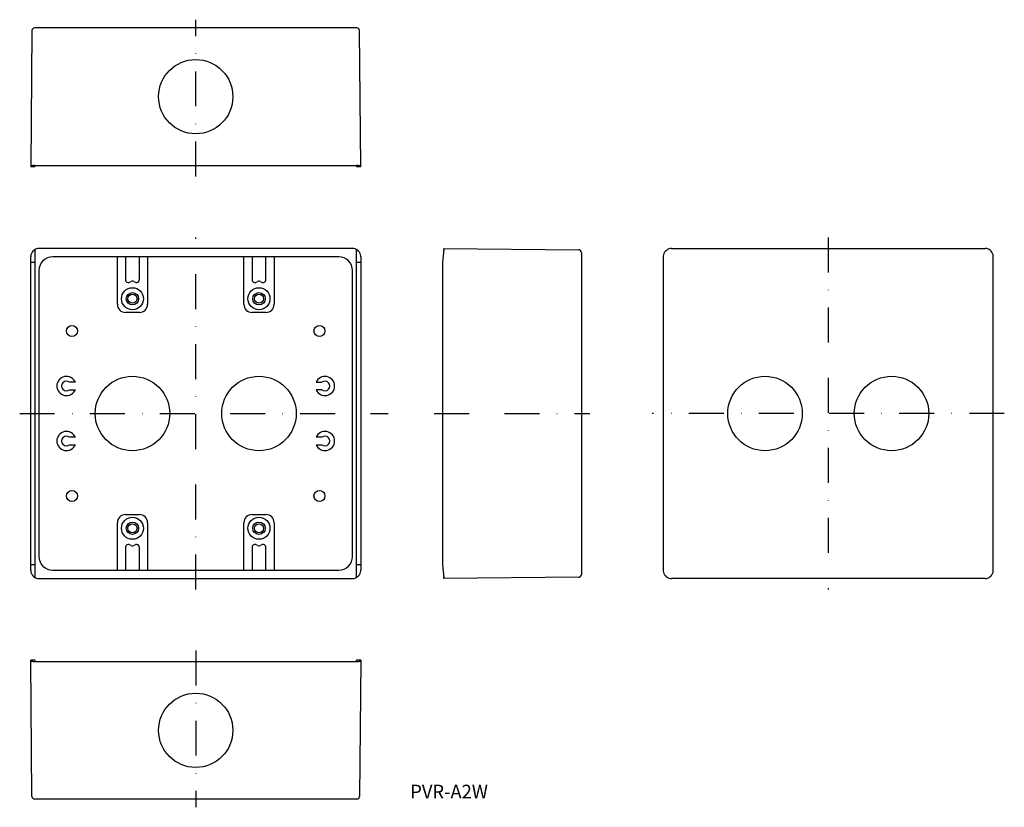
# Model space of a CAD drawing. Extents: x 31 to 389, y 64 to 351.
import ezdxf
from ezdxf.enums import TextEntityAlignment as Align

# ---------------------------------------------------------------- set-up
doc = ezdxf.new("R2010")
doc.units = 0
doc.linetypes.add('DASHDOT', pattern=[25.4, 12.7, -6.35, 0, -6.35])
doc.layers.get('0').update_dxf_attribs({"linetype": 'CONTINUOUS'})
doc.styles.add('MDRAFSTD', font='TXT', dxfattribs={"bigfont": 'BIGFONT'})

msp = doc.modelspace()

# ---------------------------------------------------------------- linework, layer by layer
at = {"color": 7, "linetype": 'CONTINUOUS'}
for p, q in [((153.57, 347.75), (36.43, 347.75)), ((35.43, 346.76), (35, 297.25)), ((155, 297.25), (154.57, 346.76)), ((35, 297.45), (35, 297.25)), ((36.5, 297.25), (35, 297.25)), ((36.5, 297.25), (36.5, 297.75)), ((36.5, 297.75), (153.5, 297.75)), ((153.5, 297.75), (153.5, 297.25)), ((155, 297.25), (153.5, 297.25)), ((155, 297.25), (155, 297.45)), ((36.5, 267.1), (36.5, 147.9)), ((152, 267.5), (38, 267.5)), ((153.5, 147.9), (153.5, 267.1)), ((185.21, 267.1), (184.75, 262.5)), ((185.25, 267.1), (185.25, 267.5)), ((185.25, 267.5), (234.26, 267.07)), ((235.25, 266.07), (235.25, 148.93)), ((266.5, 267.1), (266.5, 267.1)), ((268, 267.5), (382, 267.5)), ((383.5, 267.1), (383.5, 267.1)), ((35, 262.5), (35, 264.5)), ((35, 262.5), (36.5, 262.5)), ((35, 152.5), (35, 262.5)), ((147, 264.5), (43, 264.5)), ((66.5, 247.25), (66.5, 264.5)), ((69.5, 264.5), (69.5, 256.13)), ((74.5, 256.13), (74.5, 264.5)), ((77.5, 264.5), (77.5, 247.25)), ((112.5, 247.25), (112.5, 264.5)), ((115.5, 264.5), (115.5, 256.13)), ((120.5, 256.13), (120.5, 264.5)), ((123.5, 264.5), (123.5, 247.25)), ((153.5, 262.5), (155, 262.5)), ((155, 264.5), (155, 262.5)), ((155, 262.5), (155, 152.5)), ((184.75, 262.5), (184.75, 152.5)), ((265, 264.5), (265, 262.5)), ((265, 262.5), (265, 152.5)), ((385, 262.5), (385, 264.5)), ((385, 152.5), (385, 262.5)), ((38, 259.5), (38, 155.5)), ((152, 155.5), (152, 259.5)), ((70.94, 255.23), (71.56, 255.54)), ((72.44, 255.54), (73.06, 255.23)), ((116.94, 255.23), (117.56, 255.54)), ((118.44, 255.54), (119.06, 255.23)), ((74.5, 244.25), (69.5, 244.25)), ((120.5, 244.25), (115.5, 244.25)), ((51.23, 218.85), (49.11, 218.85)), ((138.77, 218.85), (140.89, 218.85)), ((49.11, 216.15), (51.23, 216.15)), ((140.89, 216.15), (138.77, 216.15)), ((51.23, 198.85), (49.11, 198.85)), ((140.89, 198.85), (138.77, 198.85)), ((49.11, 196.15), (51.23, 196.15)), ((138.77, 196.15), (140.89, 196.15)), ((69.5, 170.75), (74.5, 170.75)), ((115.5, 170.75), (120.5, 170.75)), ((66.5, 150.5), (66.5, 167.75)), ((77.5, 167.75), (77.5, 150.5)), ((112.5, 150.5), (112.5, 167.75)), ((123.5, 167.75), (123.5, 150.5)), ((69.5, 158.87), (69.5, 150.5)), ((71.56, 159.46), (70.94, 159.77)), ((73.06, 159.77), (72.44, 159.46)), ((74.5, 150.5), (74.5, 158.87)), ((115.5, 158.87), (115.5, 150.5)), ((117.56, 159.46), (116.94, 159.77)), ((119.06, 159.77), (118.44, 159.46)), ((120.5, 150.5), (120.5, 158.87)), ((36.5, 152.5), (35, 152.5)), ((35, 150.5), (35, 152.5)), ((43, 150.5), (147, 150.5)), ((155, 152.5), (153.5, 152.5)), ((155, 152.5), (155, 150.5)), ((184.75, 152.5), (185.21, 147.9)), ((265, 152.5), (265, 150.5)), ((385, 150.5), (385, 152.5)), ((38, 147.5), (152, 147.5)), ((234.26, 147.93), (185.25, 147.5)), ((185.25, 147.5), (185.25, 147.9)), ((266.5, 147.9), (266.5, 147.9)), ((382, 147.5), (268, 147.5)), ((383.5, 147.9), (383.5, 147.9)), ((36.5, 117.75), (35, 117.75)), ((35, 117.55), (35, 117.75)), ((35.43, 68.24), (35, 117.75)), ((36.5, 117.75), (36.5, 117.25)), ((36.5, 117.25), (153.5, 117.25)), ((153.5, 117.25), (153.5, 117.75)), ((155, 117.75), (153.5, 117.75)), ((155, 117.75), (154.57, 68.24)), ((155, 117.75), (155, 117.55)), ((153.57, 67.25), (36.43, 67.25))]:
    msp.add_line(p, q, dxfattribs=at)
at = {"color": 7, "linetype": 'DASHDOT'}
for p, q in [((95, 293.75), (95, 350.75)), ((95, 143.5), (95, 271.5)), ((325, 271.5), (325, 143.5)), ((31, 207.5), (165, 207.5)), ((181.75, 207.5), (238.25, 207.5)), ((389, 207.5), (261, 207.5)), ((95, 121.25), (95, 64.25))]:
    msp.add_line(p, q, dxfattribs=at)
at = {"color": 7, "linetype": 'CONTINUOUS'}
for centre, radius in [((95, 322.75), 13.5), ((72, 249.25), 4), ((72, 249.25), 2.25), ((72, 249.25), 1.65), ((118, 249.25), 4), ((118, 249.25), 2.25), ((118, 249.25), 1.65), ((50, 237.5), 2), ((140, 237.5), 2), ((72, 207.5), 13.55), ((118, 207.5), 13.55), ((302, 207.5), 13.55), ((348, 207.5), 13.55), ((50, 177.5), 2), ((140, 177.5), 2), ((72, 165.75), 4), ((118, 165.75), 4), ((72, 165.75), 2.25), ((72, 165.75), 1.65), ((118, 165.75), 2.25), ((118, 165.75), 1.65), ((95, 92.25), 13.5)]:
    msp.add_circle(centre, radius, dxfattribs=at)
for centre, radius, start, end in [((36.43, 346.75), 1, 90, 179.5), ((153.57, 346.75), 1, 0.5, 90), ((35.36, 297.04), 0.544, 94.4836, 131.3284), ((36.45, 291.48), 6.21, 95.2794, 100.5155), ((37.17, 284.84), 12.89, 92.9939, 95.7753), ((152.66, 282.62), 15.12, 84.4294, 86.8015), ((153.55, 291.48), 6.21, 79.4845, 84.7206), ((154.64, 297.04), 0.542, 48.5936, 85.5945), ((37.99, 264.5), 3, 156.146, 174.5878), ((38, 264.5), 3, 137.7179, 156.146), ((38, 264.5), 3, 119.9553, 137.7185), ((37.3, 266.05), 1.32, 100.9321, 127.499), ((38, 264.5), 3, 89.9999, 108.4331), ((152, 264.5), 3, 71.5658, 90.0012), ((152, 264.5), 3, 60.002, 71.5668), ((152.63, 265.28), 2.02, 37.8945, 64.4317), ((152, 264.5), 3, 23.854, 42.2821), ((152.01, 264.5), 3, 5.4122, 23.854), ((185.23, 267.09), 0.0231, 28.7492, 149.6736), ((234.25, 266.07), 1, 0, 89.5), ((267.99, 264.5), 3, 156.146, 174.5878), ((268, 264.5), 3, 137.7179, 156.146), ((268, 264.5), 3, 119.9553, 137.7185), ((267.3, 266.05), 1.32, 100.9321, 127.499), ((268, 264.5), 3, 89.9999, 108.4331), ((382, 264.5), 3, 71.5658, 90.0012), ((382, 264.5), 3, 60.002, 71.5668), ((382.63, 265.28), 2.02, 37.8945, 64.4317), ((382, 264.5), 3, 23.854, 42.2821), ((382.01, 264.5), 3, 5.4122, 23.854), ((35.6, 264.61), 0.609, 163.9732, 190.566), ((43, 259.5), 5, 90, 180), ((147, 259.5), 5, 0, 90), ((152.01, 264.5), 3, 0.0501, 5.4107), ((265.6, 264.61), 0.609, 163.9732, 190.566), ((382.01, 264.5), 3, 0.0501, 5.4107), ((70.5, 256.13), 1, 179.9999, 192.996), ((70.5, 256.13), 1, 192.9959, 211.4316), ((70.5, 256.13), 1, 211.4316, 264.5681), ((70.5, 256.13), 1, 264.5684, 283.0041), ((70.6, 255.85), 0.707, 280.285, 298.7191), ((72, 254.66), 0.979, 89.717, 116.2831), ((72, 254.64), 1, 63.9999, 90), ((73.5, 256.13), 1, 243.9999, 256.996), ((73.5, 256.13), 1, 256.9959, 275.4316), ((73.5, 256.13), 1, 275.4316, 328.5681), ((73.5, 256.13), 1, 328.5684, 347.0041), ((73.79, 256.1), 0.707, 344.285, 2.7191), ((116.5, 256.13), 1, 179.9999, 192.996), ((116.5, 256.13), 1, 192.9959, 211.4316), ((116.5, 256.13), 1, 211.4316, 264.5681), ((116.5, 256.13), 1, 264.5684, 283.0041), ((116.6, 255.85), 0.707, 280.285, 298.7191), ((118, 254.66), 0.979, 89.717, 116.2831), ((118, 254.64), 1, 63.9999, 90), ((119.5, 256.13), 1, 243.9999, 256.996), ((119.5, 256.13), 1, 256.9959, 275.4316), ((119.5, 256.13), 1, 275.4316, 328.5681), ((119.5, 256.13), 1, 328.5684, 347.0041), ((119.79, 256.1), 0.707, 344.285, 2.7191), ((69.5, 247.25), 3, 180, 270), ((74.5, 247.25), 3, 270, 0), ((115.5, 247.25), 3, 180, 270), ((120.5, 247.25), 3, 270, 0), ((48, 217.5), 3.5, 22.6881, 337.3119), ((48, 217.5), 1.75, 50.4823, 309.5177), ((142, 217.5), 3.5, 202.6881, 157.3119), ((142, 217.5), 1.75, 230.4823, 129.5177), ((48, 197.5), 3.5, 22.6881, 337.3119), ((142, 197.5), 3.5, 202.6881, 157.3119), ((48, 197.5), 1.75, 50.4823, 309.5177), ((142, 197.5), 1.75, 230.4823, 129.5177), ((69.5, 167.75), 3, 90, 180), ((74.5, 167.75), 3, 0, 90), ((115.5, 167.75), 3, 90, 180), ((120.5, 167.75), 3, 0, 90), ((70.21, 158.9), 0.707, 164.285, 182.7191), ((70.5, 158.87), 1, 148.5684, 167.0041), ((70.5, 158.87), 1, 95.4316, 148.5681), ((70.5, 158.87), 1, 76.9959, 95.4316), ((70.5, 158.87), 1, 63.9999, 76.996), ((72, 160.36), 1, 243.9999, 270), ((72, 160.34), 0.979, 269.717, 296.2831), ((73.4, 159.15), 0.707, 100.285, 118.7191), ((73.5, 158.87), 1, 84.5684, 103.0041), ((73.5, 158.87), 1, 31.4316, 84.5681), ((73.5, 158.87), 1, 12.9959, 31.4316), ((73.5, 158.87), 1, 0, 12.996), ((116.21, 158.9), 0.707, 164.285, 182.7191), ((116.5, 158.87), 1, 148.5684, 167.0041), ((116.5, 158.87), 1, 95.4316, 148.5681), ((116.5, 158.87), 1, 76.9959, 95.4316), ((116.5, 158.87), 1, 63.9999, 76.996), ((118, 160.36), 1, 243.9999, 270), ((118, 160.34), 0.979, 269.717, 296.2831), ((119.4, 159.15), 0.707, 100.285, 118.7191), ((119.5, 158.87), 1, 84.5684, 103.0041), ((119.5, 158.87), 1, 31.4316, 84.5681), ((119.5, 158.87), 1, 12.9959, 31.4316), ((119.5, 158.87), 1, 0, 12.996), ((43, 155.5), 5, 180, 270), ((147, 155.5), 5, 270, 0), ((37.99, 150.5), 3, 180.0501, 185.4107), ((154.4, 150.39), 0.609, 343.9732, 10.566), ((267.99, 150.5), 3, 180.0501, 185.4107), ((384.4, 150.39), 0.609, 343.9732, 10.566), ((37.99, 150.5), 3, 185.4122, 203.854), ((38, 150.5), 3, 203.854, 222.2821), ((37.37, 149.72), 2.02, 217.8945, 244.4317), ((38, 150.5), 3, 240.002, 251.5668), ((38, 150.5), 3, 251.5658, 270.0012), ((152, 150.5), 3, 269.9999, 288.4331), ((152.7, 148.95), 1.32, 280.9321, 307.499), ((152, 150.5), 3, 299.9553, 317.7185), ((152, 150.5), 3, 317.7179, 336.146), ((152.01, 150.5), 3, 336.146, 354.5878), ((185.23, 147.98), 0.0766, 255.5943, 285.9828), ((234.25, 148.93), 1, 270.5, 0), ((267.99, 150.5), 3, 185.4122, 203.854), ((268, 150.5), 3, 203.854, 222.2821), ((267.37, 149.72), 2.02, 217.8945, 244.4317), ((268, 150.5), 3, 240.002, 251.5668), ((268, 150.5), 3, 251.5658, 270.0012), ((382, 150.5), 3, 269.9999, 288.4331), ((382.7, 148.95), 1.32, 280.9321, 307.499), ((382, 150.5), 3, 299.9553, 317.7185), ((382, 150.5), 3, 317.7179, 336.146), ((382.01, 150.5), 3, 336.146, 354.5878), ((35.36, 117.96), 0.544, 228.6716, 265.5164), ((36.45, 123.52), 6.21, 259.4845, 264.7206), ((37.17, 130.16), 12.89, 264.2247, 267.0061), ((152.66, 132.38), 15.12, 273.1985, 275.5706), ((153.55, 123.52), 6.21, 275.2794, 280.5155), ((154.64, 117.96), 0.542, 274.4055, 311.4064), ((36.43, 68.25), 1, 180.5, 270), ((153.57, 68.25), 1, 270, 359.5)]:
    msp.add_arc(centre, radius, start, end, dxfattribs=at)

# ---------------------------------------------------------------- texts
at = {"color": 7, "linetype": 'CONTINUOUS', "style": 'MDRAFSTD', "width": 1.250321}
msp.add_text('PVR-A2W', height=5, dxfattribs=at).set_placement((173, 67.47), (201.25, 67.47), align=Align.FIT)

doc.saveas('drawing.dxf')
